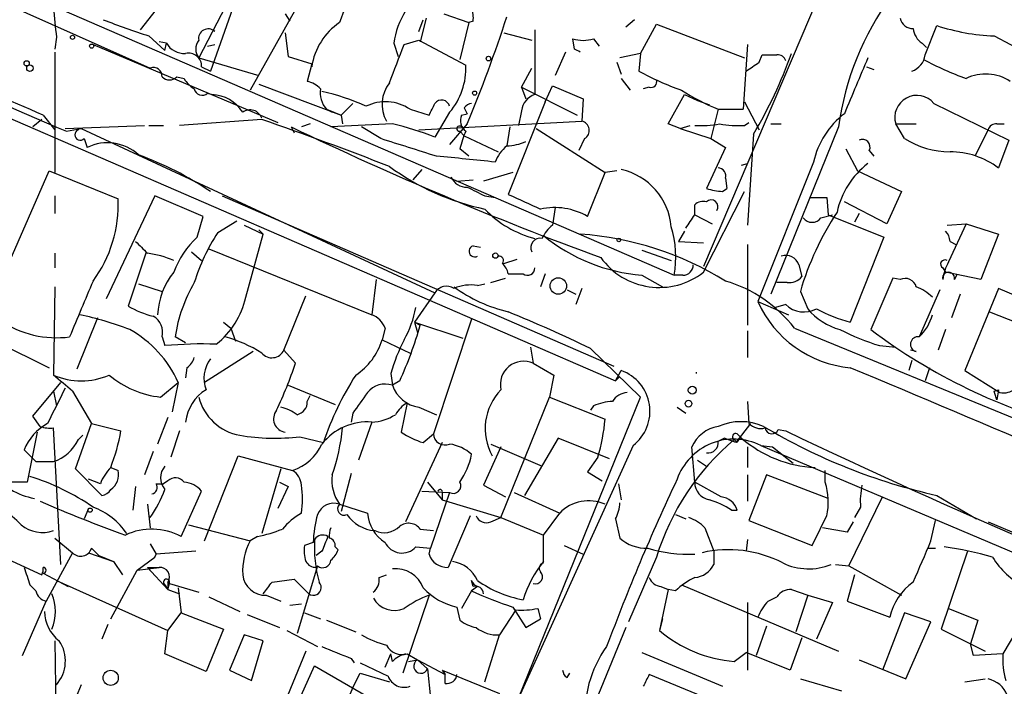
# Model space of a CAD drawing. Extents: x 2 to 73150, y -45309 to 72934.
# Drawn here: x 130 to 186, y 72691 to 72729 of the extents above; entities that cross this region are included whole.
import ezdxf

# ---------------------------------------------------------------- set-up
doc = ezdxf.new("R2010")
doc.units = 0
doc.header["$MEASUREMENT"] = 0
doc.layers.add('MAIN', color=5, linetype='CONTINUOUS')

msp = doc.modelspace()

# ---------------------------------------------------------------- linework, layer by layer
at = {"layer": 'MAIN'}
for p, q in [((181.5253, 72744.1061), (168.9947, 72714.7268)), ((120.65, 72734.4541), (167.3013, 72714.2188)), ((143.51, 72734.3694), (140.5467, 72725.9874)), ((143.0867, 72732.9301), (139.8693, 72726.7494)), ((145.9653, 72730.4748), (142.8327, 72724.8868)), ((128.524, 72729.9668), (137.0753, 72726.1568)), ((137.414, 72729.5434), (136.4827, 72728.3581)), ((144.8647, 72729.2894), (145.1187, 72728.8661)), ((154.0087, 72729.2894), (155.448, 72728.7814)), ((152.5693, 72728.2734), (152.8233, 72728.9508)), ((152.9927, 72729.0354), (152.654, 72727.6808)), ((155.448, 72728.7814), (154.94, 72726.6648)), ((155.702, 72728.8661), (155.448, 72728.7814)), ((165.0153, 72728.9508), (164.5073, 72728.5274)), ((165.354, 72727.0034), (166.2853, 72728.6968)), ((166.2853, 72728.6968), (171.3653, 72726.7494)), ((144.8647, 72728.1888), (145.034, 72726.8341)), ((157.48, 72728.1888), (159.0887, 72727.7654)), ((159.258, 72728.3581), (159.258, 72724.6328)), ((181.7793, 72726.9188), (182.4567, 72728.6121)), ((118.1947, 72727.9348), (163.9147, 72708.1228)), ((131.6567, 72727.9348), (131.572, 72727.2574)), ((136.9907, 72728.0194), (137.922, 72727.1728)), ((138.0067, 72727.5961), (137.5833, 72727.6808)), ((137.922, 72727.1728), (138.0067, 72727.5961)), ((151.13, 72727.5961), (151.384, 72726.8341)), ((151.7227, 72727.5114), (152.5693, 72727.7654)), ((152.5693, 72727.7654), (155.2787, 72726.3261)), ((161.544, 72727.2574), (161.4593, 72727.8501)), ((162.6447, 72727.8501), (162.9833, 72727.4268)), ((181.61, 72727.5961), (181.864, 72727.3421)), ((185.7587, 72728.0194), (190.6693, 72725.3948)), ((131.572, 72727.0881), (131.572, 72720.1454)), ((133.7733, 72727.5114), (144.4413, 72723.0241)), ((140.3773, 72727.4268), (140.8007, 72727.5114)), ((161.036, 72727.0881), (160.4433, 72725.7334)), ((165.354, 72727.0034), (164.1687, 72726.7494)), ((165.354, 72727.0034), (165.2693, 72725.9874)), ((171.5347, 72727.5114), (171.2807, 72723.7861)), ((139.8693, 72726.7494), (143.3407, 72725.7334)), ((145.034, 72726.8341), (146.3887, 72726.4108)), ((163.9993, 72726.4954), (164.2533, 72725.8181)), ((172.212, 72726.4954), (172.3813, 72726.9188)), ((140.0387, 72726.2414), (140.5467, 72725.9874)), ((146.3887, 72726.4108), (146.1347, 72725.3948)), ((158.496, 72725.0561), (159.0887, 72726.1568)), ((178.3927, 72726.2414), (178.816, 72726.0721)), ((138.5993, 72725.6488), (139.0227, 72725.5641)), ((164.2533, 72725.5641), (164.7613, 72724.8868)), ((140.3773, 72724.7174), (140.6313, 72724.6328)), ((143.3407, 72725.2254), (148.082, 72723.4474)), ((158.496, 72725.0561), (158.75, 72724.3788)), ((158.496, 72725.0561), (161.7133, 72723.4474)), ((159.8507, 72724.2094), (160.274, 72725.1408)), ((160.274, 72725.1408), (162.052, 72724.3788)), ((165.862, 72725.0561), (165.5233, 72724.9714)), ((159.8507, 72724.2094), (157.734, 72718.8754)), ((162.052, 72724.3788), (161.9673, 72723.1088)), ((166.9627, 72722.9394), (167.894, 72724.6328)), ((167.894, 72724.6328), (168.656, 72724.2941)), ((168.656, 72724.2941), (169.3333, 72724.0401)), ((171.3653, 72724.2094), (172.212, 72722.6008)), ((147.2353, 72723.7861), (147.574, 72723.6168)), ((147.2353, 72723.7861), (148.082, 72723.4474)), ((148.7593, 72724.1248), (148.082, 72723.4474)), ((152.0613, 72723.7861), (153.162, 72723.4474)), ((154.3473, 72723.6168), (153.5007, 72722.1774)), ((155.194, 72723.8708), (155.3633, 72723.5321)), ((158.496, 72723.7014), (158.3267, 72722.8548)), ((169.8413, 72723.7861), (169.418, 72722.0928)), ((169.8413, 72723.7861), (171.2807, 72723.7861)), ((182.2873, 72724.1248), (186.6053, 72722.0081)), ((130.81, 72723.1934), (130.302, 72722.7701)), ((130.8947, 72723.4474), (131.572, 72722.6008)), ((143.51, 72723.1934), (138.7687, 72722.8548)), ((148.082, 72723.4474), (148.1667, 72722.9394)), ((152.5693, 72722.6008), (161.9673, 72723.1088)), ((155.0247, 72723.4474), (155.3633, 72723.5321)), ((171.3653, 72722.8548), (171.6193, 72723.0241)), ((132.1647, 72722.6854), (136.7367, 72722.8548)), ((132.2493, 72722.5161), (133.096, 72722.6854)), ((133.096, 72722.6854), (153.5007, 72713.2028)), ((136.9907, 72722.8548), (137.8373, 72722.8548)), ((145.2033, 72722.7701), (145.3727, 72722.4314)), ((146.304, 72722.9394), (145.796, 72722.7701)), ((151.0453, 72722.9394), (147.4893, 72722.7701)), ((150.368, 72722.0928), (149.2673, 72722.7701)), ((155.3633, 72722.9394), (154.3473, 72721.7541)), ((154.94, 72722.5161), (155.194, 72722.2621)), ((157.8187, 72722.7701), (157.6493, 72721.6694)), ((159.3427, 72722.6854), (163.322, 72720.1454)), ((167.64, 72722.6854), (166.9627, 72722.9394)), ((167.64, 72722.6854), (168.2327, 72722.8548)), ((167.64, 72722.6854), (169.418, 72722.0928)), ((172.8893, 72722.9394), (173.482, 72722.9394)), ((176.784, 72722.7701), (172.8893, 72713.1181)), ((180.086, 72722.9394), (181.2713, 72722.9394)), ((180.594, 72722.0928), (180.086, 72722.9394)), ((185.42, 72722.6008), (184.658, 72721.0768)), ((185.928, 72722.9394), (186.3513, 72722.9394)), ((133.2653, 72722.0928), (133.4347, 72721.5848)), ((155.194, 72722.2621), (157.1413, 72721.3308)), ((162.1367, 72722.0928), (161.798, 72721.4154)), ((169.418, 72722.0928), (170.2647, 72721.5848)), ((171.8733, 72722.3468), (171.5347, 72717.0974)), ((186.6053, 72722.0081), (186.0127, 72720.3994)), ((155.448, 72721.0768), (154.94, 72721.5001)), ((170.2647, 72721.5848), (169.164, 72719.2141)), ((177.2073, 72721.5001), (177.8847, 72720.2301)), ((178.562, 72721.4154), (178.816, 72721.0768)), ((175.3447, 72720.7381), (172.1273, 72712.6948)), ((127.6773, 72712.1021), (131.2333, 72720.2301)), ((131.2333, 72720.2301), (135.2127, 72718.6214)), ((152.7387, 72720.3148), (152.2307, 72719.7221)), ((163.9993, 72720.2301), (163.322, 72720.1454)), ((171.196, 72720.5688), (171.5347, 72720.6534)), ((177.8847, 72720.2301), (180.4247, 72719.0448)), ((154.7707, 72719.6374), (155.702, 72719.7221)), ((157.988, 72720.1454), (156.2947, 72719.6374)), ((162.306, 72717.6054), (163.322, 72720.1454)), ((170.2647, 72719.8068), (170.3493, 72719.2141)), ((168.9947, 72714.3881), (171.3653, 72719.0448)), ((170.0953, 72719.0448), (170.3493, 72719.2141)), ((180.4247, 72719.0448), (179.578, 72717.1821)), ((131.572, 72718.7908), (131.572, 72717.7748)), ((137.3293, 72718.7908), (134.5353, 72712.8641)), ((140.1233, 72717.6054), (137.3293, 72718.7908)), ((141.224, 72718.7908), (163.83, 72708.9694)), ((156.3793, 72718.7908), (156.972, 72718.7061)), ((175.1753, 72718.7061), (176.1067, 72718.7061)), ((176.1067, 72718.7061), (176.1913, 72717.6901)), ((160.4433, 72718.1134), (160.274, 72717.0974)), ((168.4867, 72717.6901), (168.4867, 72718.2828)), ((179.578, 72717.1821), (177.1227, 72718.4521)), ((139.7847, 72716.4201), (140.1233, 72717.6054)), ((140.97, 72716.6741), (142.0707, 72717.3514)), ((168.4867, 72717.6901), (169.5027, 72717.1821)), ((175.768, 72717.5208), (176.4453, 72717.6901)), ((176.1913, 72717.6901), (179.4087, 72716.4201)), ((177.9693, 72717.7748), (177.7153, 72717.2668)), ((142.494, 72717.0974), (143.5947, 72716.5894)), ((143.3407, 72716.8434), (143.5947, 72716.5894)), ((183.0493, 72717.0974), (184.15, 72717.1821)), ((184.15, 72717.1821), (183.134, 72714.9808)), ((184.15, 72717.1821), (186.0127, 72716.5894)), ((142.5787, 72712.9488), (143.5947, 72716.5894)), ((167.894, 72716.7588), (167.5553, 72716.1661)), ((179.4087, 72716.4201), (177.4613, 72711.5094)), ((186.0127, 72716.5894), (184.9967, 72713.9648)), ((140.462, 72715.7428), (149.86, 72711.9328)), ((155.702, 72715.9121), (156.1253, 72715.8274)), ((165.4387, 72715.6581), (167.132, 72715.0654)), ((167.5553, 72716.1661), (168.9947, 72716.0814)), ((171.5347, 72715.9968), (171.5347, 72711.3401)), ((183.2187, 72716.1661), (183.5573, 72715.9968)), ((131.572, 72715.4888), (131.572, 72714.6421)), ((136.8213, 72715.4888), (135.8053, 72712.4408)), ((139.446, 72715.5734), (140.0387, 72715.0654)), ((157.48, 72714.8961), (158.242, 72715.1501)), ((174.498, 72714.8114), (174.6673, 72714.1341)), ((182.7953, 72714.6421), (182.9647, 72714.3881)), ((150.114, 72713.9648), (149.86, 72711.9328)), ((156.718, 72713.7954), (157.5647, 72714.0494)), ((159.8507, 72714.3034), (159.5967, 72713.5414)), ((165.4387, 72714.2188), (166.624, 72713.5414)), ((167.8093, 72714.2188), (167.3013, 72714.2188)), ((179.9167, 72714.0494), (178.6467, 72711.0861)), ((180.34, 72713.9648), (179.9167, 72714.0494)), ((184.9967, 72713.9648), (182.9647, 72714.3881)), ((183.4727, 72713.9648), (183.642, 72714.3034)), ((131.572, 72713.5414), (131.4873, 72708.4614)), ((136.398, 72713.7108), (137.7527, 72713.2874)), ((155.956, 72713.6261), (156.3793, 72713.7108)), ((161.1207, 72713.3721), (161.6287, 72713.1181)), ((161.9673, 72713.4568), (161.6287, 72712.5254)), ((173.8207, 72713.7954), (173.228, 72713.7954)), ((182.626, 72713.3721), (181.4407, 72710.6628)), ((186.0127, 72713.4568), (184.0653, 72708.7154)), ((188.976, 72712.1868), (186.0127, 72713.4568)), ((144.78, 72709.9008), (146.05, 72713.0334)), ((153.5007, 72713.2028), (152.3153, 72711.5094)), ((174.5827, 72713.2874), (175.006, 72712.2714)), ((183.8113, 72713.1181), (183.3033, 72711.7634)), ((172.1273, 72712.6948), (173.9053, 72711.9328)), ((173.736, 72712.5254), (173.1433, 72712.3561)), ((134.0273, 72711.7634), (132.842, 72708.8001)), ((155.6173, 72711.6788), (153.416, 72705.0748)), ((185.5047, 72712.1021), (188.2987, 72711.0014)), ((126.746, 72711.0861), (131.2333, 72708.8848)), ((141.3087, 72711.5094), (141.732, 72711.1708)), ((141.732, 72711.1708), (141.986, 72710.4088)), ((150.622, 72711.1708), (150.4527, 72710.4934)), ((152.3153, 72711.5094), (152.4847, 72710.9168)), ((152.3153, 72711.5094), (152.654, 72711.3401)), ((152.3153, 72711.5094), (155.1093, 72710.5781)), ((174.244, 72711.1708), (206.756, 72697.7934)), ((182.9647, 72711.0861), (182.5413, 72709.9008)), ((137.7527, 72710.6628), (137.922, 72710.1548)), ((139.1073, 72710.3241), (138.5147, 72710.6628)), ((171.5347, 72711.0014), (171.5347, 72709.4774)), ((150.4527, 72710.4934), (152.0613, 72709.7314)), ((159.004, 72710.0701), (159.1733, 72709.1388)), ((162.4753, 72709.9854), (165.354, 72707.1914)), ((179.1547, 72710.1548), (180.086, 72710.0701)), ((143.002, 72709.8161), (140.208, 72708.0381)), ((144.78, 72709.9008), (145.4573, 72709.1388)), ((181.2713, 72709.8161), (180.9327, 72709.9008)), ((139.192, 72708.8848), (139.1073, 72708.2921)), ((159.1733, 72709.1388), (160.3587, 72708.4614)), ((181.0173, 72709.3081), (180.848, 72708.7154)), ((182.0333, 72708.8848), (181.7793, 72708.1228)), ((150.9607, 72708.5461), (151.0453, 72707.8688)), ((160.3587, 72708.4614), (160.1047, 72707.1914)), ((163.9147, 72708.1228), (164.2533, 72708.7154)), ((163.9147, 72708.1228), (164.1687, 72708.3768)), ((184.0653, 72708.7154), (186.0973, 72707.4454)), ((130.302, 72706.0908), (131.9107, 72708.0381)), ((137.668, 72707.1914), (138.684, 72708.0381)), ((138.684, 72708.0381), (138.3453, 72706.3448)), ((145.034, 72707.8688), (147.7433, 72706.7681)), ((151.4687, 72708.1228), (151.0453, 72707.8688)), ((131.4873, 72707.5301), (131.6567, 72706.6834)), ((132.588, 72707.5301), (133.6887, 72705.6674)), ((146.1347, 72706.9374), (146.304, 72707.2761)), ((157.3107, 72700.2488), (160.1047, 72707.1914)), ((158.3267, 72689.8348), (165.354, 72707.1914)), ((160.1047, 72707.1914), (163.322, 72705.9214)), ((185.7587, 72707.5301), (186.0127, 72707.6148)), ((186.0127, 72707.6148), (185.928, 72707.0221)), ((151.892, 72706.8528), (151.5533, 72705.1594)), ((152.5693, 72706.5988), (153.5853, 72706.1754)), ((162.6447, 72706.6834), (162.4753, 72706.4294)), ((167.4707, 72706.5988), (167.9787, 72706.2601)), ((171.5347, 72706.9374), (171.6193, 72705.6674)), ((130.7253, 72705.4981), (130.302, 72706.0908)), ((138.0913, 72706.0061), (137.4987, 72704.4821)), ((148.7593, 72706.2601), (148.6747, 72705.7521)), ((131.9107, 72697.5394), (131.4873, 72705.4134)), ((132.7573, 72703.0428), (133.6887, 72705.6674)), ((133.6887, 72705.6674), (135.382, 72705.2441)), ((149.86, 72705.7521), (149.098, 72703.5508)), ((171.704, 72705.6674), (170.8573, 72704.5668)), ((130.556, 72705.1594), (129.9633, 72702.2808)), ((132.9267, 72704.7361), (133.1807, 72704.9901)), ((138.7687, 72705.2441), (138.2607, 72703.7201)), ((145.7113, 72704.9054), (147.066, 72704.5668)), ((152.8233, 72704.5668), (153.416, 72705.0748)), ((170.942, 72705.0748), (171.196, 72704.8208)), ((173.3127, 72705.3288), (173.736, 72705.2441)), ((153.924, 72704.5668), (151.8073, 72699.9948)), ((157.3107, 72704.3128), (156.2947, 72702.1114)), ((156.718, 72704.4821), (159.6813, 72703.2121)), ((164.9307, 72704.3974), (158.3267, 72689.8348)), ((160.6127, 72704.8208), (158.6653, 72701.5188)), ((163.576, 72703.6354), (160.6127, 72704.8208)), ((168.4867, 72702.2808), (168.3173, 72704.3128)), ((169.8413, 72704.6514), (170.18, 72704.8208)), ((170.8573, 72704.5668), (170.18, 72704.8208)), ((170.942, 72704.5668), (170.7727, 72704.7361)), ((171.5347, 72704.3128), (171.5347, 72703.1274)), ((172.2967, 72704.3974), (172.974, 72704.3128)), ((172.2967, 72704.3974), (216.2387, 72685.7708)), ((172.974, 72704.3128), (174.1593, 72703.3814)), ((129.794, 72704.1434), (130.4713, 72703.4661)), ((137.2447, 72704.0588), (136.7367, 72702.7041)), ((140.208, 72698.8941), (142.1553, 72703.8048)), ((142.1553, 72703.8048), (145.288, 72702.9581)), ((162.8987, 72703.7201), (162.306, 72702.8734)), ((130.4713, 72703.4661), (131.4873, 72703.4661)), ((134.7893, 72703.1274), (135.2127, 72702.9581)), ((168.656, 72703.5508), (169.164, 72703.2121)), ((168.656, 72703.5508), (169.164, 72703.2121)), ((134.2813, 72701.5188), (132.7573, 72703.0428)), ((144.6107, 72703.0428), (143.51, 72699.3174)), ((148.6747, 72702.7888), (148.082, 72700.5874)), ((162.306, 72702.8734), (163.1527, 72702.3654)), ((171.5347, 72702.7041), (171.5347, 72701.1801)), ((172.6353, 72702.7041), (171.6193, 72700.0794)), ((176.1913, 72701.3494), (172.6353, 72702.7041)), ((176.022, 72702.2808), (176.022, 72702.9581)), ((129.9633, 72702.2808), (128.778, 72702.2808)), ((134.1967, 72702.1961), (133.5193, 72702.4501)), ((136.2287, 72702.0268), (136.0593, 72700.6721)), ((137.414, 72702.1961), (137.8373, 72702.1961)), ((138.0913, 72702.3654), (137.8373, 72702.1961)), ((145.034, 72702.0268), (144.4413, 72700.7568)), ((144.526, 72702.2808), (145.034, 72702.0268)), ((153.0773, 72702.2808), (153.924, 72701.2648)), ((156.2947, 72702.1114), (157.5647, 72701.4341)), ((164.084, 72702.1961), (164.2533, 72701.2648)), ((170.0107, 72701.4341), (168.4867, 72702.2808)), ((138.8533, 72699.1481), (140.0387, 72701.7728)), ((152.7387, 72701.7728), (154.3473, 72701.6881)), ((154.3473, 72701.6881), (153.2467, 72698.4708)), ((153.924, 72701.6881), (153.924, 72701.2648)), ((158.0727, 72701.6881), (160.6973, 72700.5028)), ((177.3767, 72697.4548), (179.324, 72701.4341)), ((182.4567, 72701.5188), (184.7427, 72700.1641)), ((136.906, 72701.0108), (137.0753, 72699.6561)), ((147.9973, 72701.0108), (149.606, 72700.5028)), ((153.924, 72701.2648), (157.3107, 72700.2488)), ((133.5193, 72700.7568), (133.2653, 72700.1641)), ((155.5327, 72700.3334), (154.2627, 72697.3701)), ((159.766, 72699.2328), (160.6973, 72700.5028)), ((167.386, 72700.4181), (167.9787, 72700.1641)), ((170.6033, 72700.6721), (170.942, 72700.6721)), ((178.054, 72700.8414), (177.7153, 72700.2488)), ((139.2767, 72699.8254), (142.8327, 72698.8941)), ((156.718, 72699.9948), (157.3107, 72700.2488)), ((157.3107, 72700.2488), (159.766, 72699.2328)), ((163.9147, 72700.1641), (164.1687, 72699.0634)), ((171.6193, 72700.0794), (175.26, 72698.6401)), ((177.6307, 72699.9948), (177.292, 72699.4021)), ((182.118, 72698.8941), (182.372, 72700.0794)), ((185.42, 72699.9948), (211.4127, 72689.0728)), ((152.654, 72699.5714), (153.416, 72699.4868)), ((159.766, 72697.7088), (159.766, 72699.2328)), ((169.0793, 72699.6561), (169.5873, 72698.3014)), ((177.292, 72699.4021), (175.8527, 72699.6561)), ((131.572, 72699.0634), (132.588, 72698.2168)), ((137.0753, 72698.7248), (137.414, 72698.1321)), ((143.256, 72699.1481), (142.8327, 72698.8941)), ((146.4733, 72698.8094), (145.9653, 72698.6401)), ((160.9513, 72698.6401), (162.052, 72698.1321)), ((171.5347, 72698.9788), (171.45, 72698.3014)), ((132.588, 72698.2168), (131.064, 72695.4228)), ((133.5193, 72698.2168), (134.9587, 72697.7088)), ((133.6887, 72698.4708), (134.112, 72698.0474)), ((134.112, 72698.0474), (134.9587, 72697.7088)), ((137.3293, 72697.9628), (137.414, 72698.1321)), ((139.7, 72698.3014), (137.414, 72698.1321)), ((146.9813, 72698.3014), (146.6427, 72698.0474)), ((147.7433, 72698.5554), (147.9127, 72698.3861)), ((152.4, 72698.5554), (153.2467, 72698.4708)), ((153.162, 72698.1321), (153.2467, 72698.4708)), ((169.5873, 72698.3014), (169.5873, 72697.5394)), ((181.9487, 72698.4708), (182.372, 72698.4708)), ((184.2347, 72698.3014), (182.7107, 72693.8141)), ((128.6087, 72697.9628), (130.81, 72696.9468)), ((134.9587, 72697.7088), (135.4667, 72696.9468)), ((136.3133, 72697.2008), (137.3293, 72697.9628)), ((146.7273, 72697.4548), (145.542, 72693.5601)), ((166.2853, 72697.9628), (164.6767, 72694.2374)), ((176.6147, 72697.5394), (177.3767, 72697.4548)), ((177.3767, 72697.4548), (180.4247, 72695.7614)), ((130.8947, 72697.0314), (132.334, 72696.2694)), ((134.7893, 72694.4068), (136.3133, 72697.2008)), ((136.3133, 72697.2008), (137.5833, 72697.3701)), ((136.906, 72697.3701), (137.5833, 72697.3701)), ((136.906, 72697.3701), (138.0913, 72696.1001)), ((150.2833, 72696.7774), (150.7067, 72696.9468)), ((177.7153, 72696.9468), (177.292, 72695.4228)), ((130.1327, 72696.3541), (130.4713, 72696.0154)), ((131.6567, 72696.6081), (138.0913, 72693.7294)), ((137.922, 72696.3541), (138.0913, 72696.1001)), ((138.0913, 72696.5234), (138.0913, 72696.1001)), ((138.0913, 72696.1001), (138.176, 72696.4388)), ((138.176, 72696.4388), (139.8693, 72695.9308)), ((144.1027, 72696.5234), (145.3727, 72696.6928)), ((145.3727, 72696.6928), (146.1347, 72695.9308)), ((155.702, 72696.2694), (155.6173, 72696.6081)), ((167.7247, 72696.3541), (176.784, 72692.5441)), ((138.0913, 72696.1001), (138.7687, 72695.8461)), ((138.684, 72696.1848), (138.8533, 72694.7454)), ((143.764, 72695.7614), (144.6107, 72695.4228)), ((153.162, 72695.7614), (151.638, 72691.2741)), ((155.6173, 72696.0154), (155.0247, 72694.9994)), ((155.956, 72696.2694), (155.6173, 72696.0154)), ((166.9627, 72696.1001), (166.4547, 72693.7294)), ((166.5393, 72696.2694), (166.9627, 72696.1001)), ((167.386, 72696.0154), (166.9627, 72696.1001)), ((174.0747, 72696.1001), (175.006, 72695.7614)), ((175.006, 72695.7614), (174.3287, 72693.6448)), ((175.006, 72695.7614), (176.4453, 72695.3381)), ((129.7093, 72692.2901), (131.064, 72695.4228)), ((140.462, 72695.6768), (142.24, 72694.8301)), ((145.796, 72695.2534), (145.1187, 72695.1688)), ((171.5347, 72695.3381), (171.5347, 72691.4434)), ((172.72, 72695.4228), (173.228, 72695.6768)), ((176.4453, 72695.3381), (175.514, 72693.2214)), ((177.292, 72695.4228), (179.7473, 72694.4914)), ((187.96, 72695.2534), (186.2667, 72692.3748)), ((138.0913, 72693.7294), (138.8533, 72694.7454)), ((138.8533, 72694.7454), (141.3087, 72693.8141)), ((142.6633, 72694.6608), (144.526, 72693.8988)), ((145.9653, 72694.7454), (146.8967, 72694.4068)), ((154.7707, 72695.0841), (154.94, 72694.3221)), ((158.1573, 72694.9148), (157.226, 72693.4754)), ((157.988, 72695.0841), (158.75, 72693.8988)), ((159.4273, 72694.9994), (159.5967, 72694.4068)), ((180.594, 72694.7454), (179.324, 72691.4434)), ((182.118, 72694.2374), (180.594, 72694.7454)), ((183.134, 72694.9994), (184.8273, 72694.3221)), ((134.62, 72694.0681), (134.2813, 72693.2214)), ((147.2353, 72694.3221), (148.9287, 72693.6448)), ((158.75, 72693.8988), (159.5967, 72694.4068)), ((166.624, 72694.4068), (166.4547, 72693.7294)), ((180.6787, 72690.9354), (182.118, 72694.2374)), ((184.8273, 72694.3221), (184.404, 72692.9674)), ((137.922, 72692.3748), (138.0913, 72693.7294)), ((141.3087, 72693.8141), (140.2927, 72691.3588)), ((142.494, 72693.4754), (141.6473, 72691.4434)), ((143.5947, 72693.1368), (142.494, 72693.4754)), ((144.9493, 72693.7294), (146.7273, 72692.7981)), ((156.3793, 72690.7661), (157.226, 72693.4754)), ((164.5073, 72693.8988), (162.2213, 72688.3108)), ((172.6353, 72693.9834), (172.0427, 72692.2901)), ((182.7107, 72693.8141), (185.2507, 72692.5441)), ((131.572, 72693.1368), (131.6567, 72687.1254)), ((142.9173, 72690.8508), (143.5947, 72693.1368)), ((174.6673, 72693.3061), (173.99, 72691.4434)), ((184.5733, 72692.2901), (184.404, 72692.9674)), ((140.2927, 72691.3588), (137.922, 72692.3748)), ((146.05, 72692.5441), (144.526, 72688.8188)), ((150.622, 72691.6128), (150.9607, 72692.3748)), ((151.0453, 72691.9514), (150.9607, 72692.3748)), ((151.892, 72692.3748), (152.4847, 72692.0361)), ((165.4387, 72692.4594), (170.0953, 72690.5121)), ((170.7727, 72691.9514), (171.45, 72692.4594)), ((173.99, 72691.4434), (171.45, 72692.4594)), ((186.2667, 72692.3748), (184.5733, 72692.2901)), ((148.6747, 72692.1208), (148.844, 72691.8668)), ((149.1827, 72691.8668), (150.7913, 72691.1048)), ((151.9767, 72691.9514), (152.4847, 72692.0361)), ((152.4847, 72692.0361), (153.0773, 72691.5281)), ((152.4847, 72692.0361), (154.0933, 72691.1894)), ((177.9693, 72692.0361), (180.6787, 72690.9354)), ((141.6473, 72691.4434), (142.9173, 72690.8508)), ((144.9493, 72688.1414), (146.558, 72691.6974)), ((146.558, 72691.6974), (150.9607, 72689.1574)), ((148.844, 72690.5968), (149.1827, 72691.2741)), ((149.1827, 72691.2741), (150.876, 72690.7661)), ((153.0773, 72691.5281), (153.2467, 72689.8348)), ((153.924, 72691.4434), (154.0933, 72691.1894)), ((153.924, 72691.4434), (157.226, 72690.0888)), ((161.1207, 72691.0201), (161.29, 72691.2741)), ((154.0933, 72690.6814), (154.0933, 72691.1894)), ((169.164, 72689.8348), (165.862, 72691.1894)), ((174.5827, 72690.9354), (176.9533, 72690.2581)), ((184.0653, 72690.7661), (185.2507, 72690.9354)), ((133.096, 72690.5968), (129.8787, 72682.9768)), ((146.9813, 72686.2788), (148.844, 72690.5968))]:
    msp.add_line(p, q, dxfattribs=at)
for centre, radius in [((132.588, 72727.9348), 0.1197), ((133.6886, 72727.4268), 0.1197), ((129.9421, 72726.432), 0.1496), ((156.591, 72726.7071), 0.1338), ((130.1326, 72726.1568), 0.1893), ((155.7866, 72724.7175), 0.1197), ((164.1051, 72716.2508), 0.1058), ((156.9901, 72715.3497), 0.1541), ((160.6173, 72713.5956), 0.4751), ((168.3455, 72707.5866), 0.2275), ((168.1268, 72706.8105), 0.1951), ((133.604, 72700.6721), 0.1197), ((134.7893, 72691.0013), 0.4385)]:
    msp.add_circle(centre, radius, dxfattribs=at)
for centre, radius, start, end in [((152.1041, 72727.638), 4.263, 105.55807, 164.44193), ((193.1481, 72720.535), 16.516, 143.73145, 172.22235), ((155.0067, 72655.5383), 80.6697, 64.097929, 67.78643), ((554.8719, 72771.1289), 425.4137, 185.598335, 185.827531), ((155.6595, 72727.0036), 4.5681, 147.4886, 172.5475), ((154.1371, 72729.0779), 1.5791, 352.29219, 20.39043), ((148.245, 72763.8981), 37.6024, 248.33995, 252.58459), ((150.0793, 72725.6835), 3.7325, 123.90379, 171.40381), ((74.6233, 72756.3151), 87.3664, 337.541142, 341.863895), ((181.0668, 72729.1837), 0.7418, 191.53261, 272.72006), ((140.4196, 72727.8642), 0.5591, 47.03636, 190.17836), ((182.203, 72728.5276), 1.1043, 184.40428, 237.51886), ((186.209, 72740.0221), 12.0112, 251.796, 267.85147), ((139.0508, 72728.2167), 1.2146, 210.72672, 272.66618), ((140.5468, 72727.2574), 0.8468, 143.13687, 216.86313), ((162.052, 72729.7133), 1.9552, 252.35368, 287.64632), ((139.2835, 72726.2685), 0.7557, 357.94485, 103.48276), ((-399.0121, 72938.0805), 589.617, 338.8468518, 339.0760402), ((119.4033, 72642.5278), 94.6306, 63.327046, 63.55631), ((149.1451, 72735.9402), 26.483, 329.11698, 340.27818), ((190.6894, 72863.4732), 152.5914, 243.710375, 247.481351), ((44.8464, 72916.7183), 228.9252, 303.575462, 303.804673), ((172.8047, 72938.5685), 211.6501, 269.885381, 270.114592), ((173.2957, 72726.47), 0.4539, 14.03931, 98.5782), ((982.121, 72386.4924), 872.7073, 157.0525479, 157.2817319), ((180.6846, 72727.037), 1.1011, 287.58746, 353.83738), ((189.5252, 72740.8432), 16.197, 241.08884, 250.61809), ((42.0622, 72520.2704), 221.7478, 66.384219, 68.021653), ((137.2597, 72725.697), 0.4954, 354.41601, 111.85295), ((151.4265, 72726.1357), 3.8569, 319.22549, 2.82962), ((173.0964, 72740.1601), 16.1904, 241.08962, 250.62296), ((138.176, 72726.093), 0.6136, 226.38012, 313.61988), ((140.3352, 72726.2838), 1.4969, 208.73785, 241.2536), ((145.7295, 72723.7682), 1.6763, 45.8701, 76.01184), ((152.4211, 72724.0841), 1.9724, 141.56884, 209.63499), ((165.9608, 72725.3806), 0.3392, 253.06616, 16.93384), ((185.2701, 72723.23), 2.5889, 56.73899, 115.63566), ((140.0622, 72725.042), 0.4524, 188.97724, 314.14918), ((148.339, 72724.7424), 1.4604, 170.97822, 220.90727), ((144.7382, 72713.8397), 11.1895, 64.69338, 78.4359), ((174.5213, 72735.3709), 12.4944, 237.04559, 248.00239), ((140.5352, 72722.4008), 2.2341, 32.97731, 87.53462), ((150.6463, 72721.6951), 2.5248, 55.91341, 116.46052), ((153.8842, 72723.8412), 0.477, 13.8527, 143.51691), ((159.5911, 72723.5829), 1.1015, 107.60258, 173.82409), ((181.3066, 72723.3094), 1.2754, 39.74173, 196.86361), ((142.8279, 72723.0194), 0.7295, 20.77023, 125.01905), ((-16.0285, 72808.4661), 189.3505, 333.320344, 333.549513), ((155.66, 72723.5739), 0.5526, 94.43211, 147.49779), ((84.2934, 72550.8285), 182.2533, 68.572106, 71.039651), ((155.7722, 72723.151), 0.8041, 158.3706, 232.14251), ((161.8487, 72722.5669), 0.5547, 301.27729, 77.65492), ((180.0626, 72719.6985), 4.8311, 127.48377, 167.57333), ((133.0404, 72722.3097), 0.3125, 111.33499, 316.03738), ((232.1207, 72903.8895), 200.8952, 244.364114, 249.896014), ((147.667, 72707.7165), 15.5933, 68.03026, 77.48757), ((154.9098, 72722.6673), 0.1542, 41.81871, 281.29536), ((160.0659, 72720.3558), 5.2521, 155.71197, 167.4157), ((168.8679, 72728.6547), 5.8124, 266.23963, 280.48868), ((170.9841, 72728.6547), 5.8124, 259.51132, 273.76037), ((185.8602, 72722.4908), 0.4537, 81.40554, 165.96988), ((-102.035, 71917.2227), 843.5183, 72.3596793, 72.5888516), ((157.5008, 72724.8248), 3.1589, 272.69448, 293.29433), ((178.164, 72721.6101), 0.4431, 333.93231, 116.06769), ((183.2317, 72726.2768), 4.946, 237.77163, 269.8494), ((134.6022, 72719.1742), 2.6784, 47.8964, 115.8418), ((159.0182, 72719.9619), 2.1885, 128.71909, 159.22639), ((183.2327, 72716.7165), 4.6143, 52.95304, 90.17384), ((129.6029, 72702.7183), 19.6551, 56.1657, 69.77439), ((138.1103, 72549.2393), 172.5329, 83.723747, 84.854052), ((159.431, 72732.264), 14.5586, 234.01146, 257.90024), ((163.4254, 72716.6872), 3.7209, 5.02016, 77.144), ((169.8225, 72719.9384), 0.4614, 343.42684, 87.66472), ((181.4165, 72716.8203), 4.8303, 127.48079, 167.57734), ((155.3146, 72720.2504), 0.9528, 202.13417, 272.92967), ((282.8712, 72973.0445), 283.9809, 243.320348, 243.549531), ((170.4471, 72723.6261), 4.5948, 253.78449, 265.60885), ((127.8547, 72718.2661), 7.3666, 323.45957, 2.76453), ((370.3058, 73184.1059), 511.4941, 245.443526, 245.672719), ((168.9946, 72717.6903), 0.7804, 77.46323, 130.60368), ((169.4398, 72718.1741), 0.3916, 324.02857, 134.77239), ((160.8054, 72722.2595), 6.1229, 223.70695, 255.36117), ((160.4039, 72714.3139), 3.8016, 59.97714, 102.25907), ((-22.2903, 72844.3245), 228.9806, 326.195341, 326.424496), ((191.128, 72708.4037), 17.251, 146.76158, 163.5549), ((175.26, 72717.9018), 0.635, 216.8699, 323.1301), ((161.5025, 72715.5304), 1.9912, 128.09581, 156.15379), ((161.6076, 72715.2759), 5.791, 349.48215, 17.45342), ((143.4248, 72712.5257), 5.3307, 133.06692, 159.55114), ((150.3994, 72710.4786), 11.2826, 146.69346, 162.90399), ((159.5654, 72715.8141), 0.534, 77.46537, 206.79057), ((166.2737, 72724.4721), 10.2873, 230.75801, 265.34427), ((160.5905, 72698.2708), 18.3641, 58.21054, 85.96502), ((182.2612, 72716.1065), 0.9594, 3.56181, 42.83733), ((305.8922, 72885.1523), 239.462, 224.885409, 225.114592), ((155.792, 72715.5999), 0.3249, 106.08104, 300.31356), ((136.0357, 72709.4018), 6.1489, 67.08368, 81.86318), ((157.1978, 72715.0655), 0.2601, 319.3796, 102.54553), ((166.4403, 72717.6742), 4.1621, 215.88062, 307.85917), ((173.729, 72714.5434), 0.8144, 19.21368, 107.65622), ((182.9223, 72714.8537), 0.2469, 59.04022, 239.02828), ((156.479, 72713.9794), 1.2961, 14.47582, 45.0125), ((158.8418, 72714.6279), 0.4165, 231.17906, 1.95407), ((167.8236, 72714.7972), 0.5786, 268.58374, 1.40636), ((185.38, 72713.6676), 2.6017, 149.68586, 173.44069), ((141.6469, 72711.7637), 4.1516, 140.79187, 177.66565), ((158.1574, 72926.0032), 211.7002, 269.885409, 270.114564), ((173.9175, 72714.7809), 0.9902, 264.39016, 319.21796), ((180.6363, 72713.3806), 0.655, 14.2102, 116.89364), ((183.134, 72714.0494), 0.3491, 345.9757, 194.0243), ((937.417, 72373.6231), 872.7073, 157.0525479, 157.2817319), ((147.0004, 72709.4411), 8.5732, 149.47614, 171.80733), ((154.1746, 72712.7944), 0.788, 57.21147, 148.7831), ((155.575, 72711.1703), 2.4852, 81.18127, 113.0666), ((159.8107, 72720.7511), 8.8948, 234.14984, 256.49838), ((168.0419, 72706.3383), 7.8625, 37.92471, 73.57814), ((180.3537, 72711.0709), 2.6354, 45.44429, 69.62386), ((137.9837, 72713.9368), 4.7, 308.12368, 347.86523), ((138.5988, 72717.1808), 5.5019, 239.4872, 255.75235), ((146.3028, 72713.5186), 6.207, 330.83126, 349.20547), ((178.043, 72715.338), 6.4794, 204.07562, 264.8492), ((174.8014, 72713.6333), 1.5371, 226.12031, 297.62035), ((177.8936, 72714.753), 3.8074, 220.67572, 254.3843), ((180.1085, 72721.1436), 9.9913, 242.62246, 254.63594), ((128.9443, 72692.7884), 19.5716, 69.21353, 78.00649), ((136.7578, 72710.9379), 1.0322, 344.54334, 61.85601), ((149.4364, 72710.7472), 1.259, 19.66117, 70.33883), ((127.236, 72637.4196), 80.6697, 64.097929, 67.78643), ((179.5828, 72712.6411), 2.714, 313.20235, 344.87153), ((131.6535, 72716.3605), 5.7489, 236.00642, 277.64904), ((132.6541, 72705.3153), 6.6161, 24.30155, 60.71905), ((130.397, 72717.7129), 23.1514, 335.52889, 344.02211), ((183.2018, 72723.3602), 13.8117, 242.7075, 252.96111), ((198.7405, 72737.7289), 33.3706, 232.97668, 255.55345), ((139.1921, 72702.7894), 8.1753, 58.11853, 74.38038), ((181.3685, 72710.237), 0.4319, 80.37628, 256.99644), ((140.0798, 72686.5135), 23.7396, 88.05554, 95.21508), ((146.8897, 72711.5781), 3.7245, 303.19342, 343.06794), ((160.5887, 72705.9013), 9.9847, 152.61833, 164.63979), ((138.5152, 72709.8157), 1.1509, 306.01859, 342.90642), ((142.0413, 72708.2721), 1.8681, 143.13624, 200.60128), ((144.0926, 72710.2093), 0.7535, 219.36163, 335.82981), ((120.7704, 72717.5887), 26.093, 334.67994, 341.10481), ((158.6169, 72707.9186), 1.3411, 65.48745, 193.09325), ((-1103.2982, 69654.1517), 3312.3616, 66.3496897, 67.2531329), ((133.096, 72712.103), 3.9811, 246.16625, 293.83375), ((98.7255, 72668.6242), 51.5785, 48.96469, 50.56639), ((138.2296, 72712.594), 5.4317, 229.53749, 264.06542), ((163.4592, 72699.1191), 17.2747, 147.26125, 161.6176), ((163.4206, 72706.3726), 2.4864, 307.399, 70.43329), ((168.8334, 72708.5884), 0.2655, 170.81085, 189.16785), ((186.2787, 72708.6147), 1.1833, 261.18168, 352.55607), ((639.6563, 72452.6836), 567.962, 153.320357, 153.54954), ((150.6221, 72706.6495), 1.2907, 70.85891, 141.92879), ((152.8848, 72708.5268), 1.9536, 199.68243, 260.70643), ((141.6297, 72705.4554), 2.5398, 121.76386, 173.29135), ((142.7517, 72707.9184), 2.9727, 194.15592, 260.08804), ((445.5358, 72495.1577), 364.1985, 144.34592, 144.575081), ((159.6148, 72705.3687), 3.2177, 135.73029, 209.07985), ((164.6764, 72706.3451), 1.1035, 94.38636, 147.53836), ((58.8509, 72664.9536), 133.8594, 18.316973, 18.54617), ((144.1235, 72704.2913), 2.3584, 53.02466, 78.07781), ((145.3938, 72706.9022), 0.7418, 281.52504, 2.72006), ((152.8649, 72705.2028), 1.9155, 120.52515, 149.48562), ((163.8923, 72703.7891), 3.1517, 92.67331, 113.31866), ((144.9748, 72705.94), 0.7884, 141.62848, 261.97166), ((149.7608, 72708.4489), 2.6986, 272.10664, 302.59886), ((132.6037, 72703.0099), 3.0297, 118.70102, 158.02968), ((131.2759, 72706.9816), 1.5824, 249.63763, 277.67743), ((149.6174, 72702.4044), 3.3565, 85.85515, 141.75581), ((136.6865, 72706.5054), 11.532, 340.75368, 354.56636), ((151.4751, 72707.0582), 11.9013, 343.71106, 354.51882), ((170.209, 72703.4529), 2.078, 100.19214, 155.55513), ((171.1536, 72702.4863), 3.2853, 66.45471, 113.5437), ((172.2968, 72706.3171), 0.9387, 223.80004, 285.69303), ((189.8824, 72734.6937), 33.9958, 239.18215, 257.38317), ((172.9423, 72705.4663), 0.3952, 187.69333, 339.63405), ((123.9643, 72707.2999), 11.6013, 338.92083, 349.79304), ((144.2659, 72716.8439), 12.0257, 260.30144, 276.90323), ((154.0254, 72708.8001), 4.4007, 235.8228, 254.14742), ((154.0792, 72705.0889), 0.6633, 181.21796, 293.83709), ((170.8574, 72704.9054), 0.1893, 63.46201, 243.42141), ((331.5773, 73034.9009), 365.4962, 244.414671, 249.465097), ((130.628, 72705.8907), 2.5724, 289.51478, 333.33036), ((144.4006, 72705.6468), 2.8314, 288.26537, 335.70979), ((153.9525, 72701.9792), 2.5338, 48.92681, 81.03619), ((179.9782, 72693.7642), 14.3221, 129.99688, 162.9531), ((170.7428, 72701.2948), 3.4701, 63.39655, 160.5531), ((169.2487, 72704.5667), 0.5986, 261.86584, 8.13416), ((171.2385, 72704.5243), 0.2995, 98.15715, 171.84285), ((175.777, 72710.1346), 7.0158, 229.23554, 267.15929), ((150.9895, 72704.891), 4.7349, 326.5462, 347.78777), ((136.6658, 72701.2792), 2.6338, 135.43532, 159.62753), ((138.6982, 72702.5347), 1.0302, 138.88837, 221.10744), ((126.0062, 72689.5539), 13.7017, 55.46755, 72.47223), ((134.2307, 72702.7041), 1.0143, 303.41435, 14.50205), ((144.695, 72702.0266), 1.1042, 4.40428, 57.51886), ((149.9023, 72702.3866), 2.3498, 172.23472, 215.83699), ((137.0894, 72701.9844), 0.3875, 280.49794, 33.11188), ((138.5194, 72701.9091), 0.6257, 36.44682, 133.17368), ((138.9237, 72700.8128), 1.4713, 40.72801, 86.14189), ((140.1399, 72701.3071), 5.713, 351.90677, 8.09323), ((154.559, 72702.0691), 0.4359, 240.94157, 29.05843), ((279.3448, 72649.6636), 123.7022, 154.740261, 159.5924), ((169.5217, 72702.2825), 1.035, 180.09411, 259.51195), ((172.4468, 72701.1498), 3.7499, 347.42512, 17.55456), ((182.5392, 72701.1801), 4.498, 168.05053, 184.3185), ((131.0919, 72705.2903), 4.0035, 239.03428, 259.85465), ((134.197, 72702.1957), 0.6821, 277.09897, 330.26658), ((131.1349, 72704.4027), 7.2487, 325.03634, 339.44294), ((153.797, 72701.7304), 0.1339, 341.57859, 161.53799), ((169.8921, 72700.339), 1.1015, 17.60258, 83.81892), ((125.1294, 72695.4385), 6.2811, 44.30079, 70.22965), ((164.1903, 72778.4065), 84.1655, 246.571166, 250.167966), ((147.6641, 72700.0678), 1.0001, 70.53963, 159.49759), ((148.2461, 72700.7409), 0.367, 132.67057, 298.40861), ((162.3825, 72698.8301), 2.3744, 66.69242, 135.21329), ((161.9118, 72701.2106), 2.2598, 332.41328, 357.07796), ((168.1368, 72697.0439), 4.3872, 55.7916, 74.17354), ((132.4389, 72697.1301), 3.9439, 33.68322, 70.22392), ((148.0414, 72696.7332), 4.3877, 120.78057, 139.69501), ((153.3301, 72698.5512), 6.8617, 164.21208, 177.84349), ((150.2123, 72701.6578), 2.1787, 214.68135, 265.18176), ((151.8073, 72700.6721), 2.2078, 184.39791, 237.53), ((156.4639, 72700.5873), 0.6447, 203.19276, 293.21259), ((-247.6315, 72911.1567), 473.2869, 333.318999, 333.548187), ((130.8535, 72701.2929), 1.914, 230.05913, 289.33709), ((150.5707, 72700.6243), 1.2598, 244.54761, 315.46633), ((151.9787, 72699.0776), 0.8366, 36.17541, 127.56024), ((167.2318, 72697.7811), 2.6323, 45.42327, 69.6312), ((137.1602, 72695.9826), 3.5898, 61.85945, 115.1245), ((141.2259, 72708.7095), 9.7745, 281.98717, 290.78993), ((147.0237, 72698.6823), 0.5521, 57.53916, 147.51607), ((148.6316, 72699.1907), 1.2335, 157.83286, 185.92367), ((146.1995, 72697.1424), 3.7952, 152.51266, 182.95423), ((148.3386, 72698.3864), 2.3868, 173.89839, 196.49277), ((153.8377, 72698.491), 7.296, 176.16644, 195.6453), ((358.8556, 72614.0378), 228.0155, 158.082856, 158.312006), ((147.2947, 72698.6232), 0.4537, 351.40554, 75.96988), ((151.5957, 72699.2752), 1.0794, 205.56559, 318.17338), ((165.7174, 72700.7876), 2.3176, 228.06938, 271.48103), ((-411.0619, 72951.7074), 644.8077, 336.687111, 336.916295), ((133.0621, 72698.674), 0.6586, 223.96039, 342.03265), ((146.812, 72698.7248), 1.1516, 306.02408, 342.89617), ((154.2022, 72698.4587), 1.0903, 197.43115, 273.181), ((168.136, 72706.3328), 8.2082, 253.30009, 272.44874), ((170.4298, 72691.5677), 6.8206, 62.61819, 102.87505), ((180.0668, 72678.4087), 20.3422, 73.99959, 82.05086), ((146.6286, 72698.0334), 0.6634, 209.29283, 271.21777), ((147.0237, 72697.8145), 0.4661, 230.51079, 357.40525), ((154.2308, 72695.8435), 1.8871, 23.90268, 81.28592), ((165.2823, 72693.3189), 7.0499, 141.48704, 161.91484), ((159.8084, 72697.3278), 0.2993, 98.14364, 225), ((168.3674, 72698.1256), 1.3534, 275.05684, 334.33426), ((175.0596, 72700.7438), 3.4585, 244.42704, 292.0989), ((189.4621, 72700.2585), 4.4294, 211.2171, 244.23501), ((383.9556, 72781.5345), 267.7345, 198.322042, 198.551232), ((130.2174, 72697.2855), 0.6826, 330.24991, 7.11981), ((130.8946, 72697.2007), 0.1694, 270.03384, 89.96618), ((137.6257, 72696.8198), 0.5519, 327.51925, 94.40587), ((143.7123, 72697.0691), 1.3087, 185.36209, 272.26401), ((151.2387, 72695.6114), 1.6851, 19.89306, 96.59026), ((159.3019, 72696.8294), 0.4112, 251.77654, 44.20195), ((138.0105, 72696.5119), 0.1809, 336.16934, 240.7147), ((-25.4842, 72823.1907), 211.6703, 323.014158, 323.24333), ((146.4908, 72696.2072), 0.4507, 217.81813, 44.55056), ((149.2975, 72696.6806), 0.9905, 310.79956, 5.60814), ((156.0832, 72696.7353), 0.483, 195.27073, 254.72927), ((159.7448, 72701.9631), 6.5598, 234.71961, 259.7782), ((166.6181, 72697.0799), 0.8144, 201.80533, 264.44693), ((170.0818, 72693.2973), 3.8282, 114.6243, 134.764), ((182.9644, 72693.8142), 3.2876, 124.50601, 168.11278), ((131.2334, 72696.1849), 0.7807, 192.53916, 257.46801), ((128.9682, 72694.8301), 2.638, 337.34756, 22.65244), ((155.1369, 72690.2907), 5.8163, 109.84937, 125.94524), ((155.5295, 72698.6996), 3.6943, 222.9005, 258.14713), ((163.9376, 72713.7124), 19.5553, 244.81929, 252.2873), ((155.8338, 72695.8273), 0.4613, 2.33579, 106.60051), ((174.0606, 72695.0698), 1.0304, 89.21594, 143.9064), ((151.1648, 72696.2889), 1.405, 209.73072, 293.39564), ((174.5964, 72693.5745), 2.6338, 135.43224, 159.62753), ((133.0534, 72694.8089), 2.0742, 179.41438, 233.71958), ((158.4536, 72700.0409), 5.1347, 266.69186, 280.93134), ((156.3574, 72696.2044), 2.3563, 233.01971, 258.09444), ((152.0621, 72698.2196), 5.5062, 239.49773, 255.74974), ((157.11, 72695.4831), 2.0111, 231.97959, 273.30673), ((171.3308, 72699.439), 7.5084, 229.50208, 265.73725), ((130.0865, 72691.9771), 2.0906, 318.68259, 33.69083), ((317.1563, 73115.8176), 455.966, 248.085747, 248.314925), ((151.6168, 72693.3695), 1.0321, 208.13682, 285.46497), ((152.2125, 72690.7482), 1.6763, 103.98816, 134.1299), ((168.4896, 72689.0552), 6.3123, 143.63315, 186.77251), ((190.5394, 72692.078), 4.283, 176.02637, 196.6503), ((152.6928, 72691.6793), 0.4131, 120.25244, 338.53336), ((161.4169, 72691.4857), 0.5518, 184.39632, 237.53677), ((151.7226, 72691.4434), 0.9909, 199.98014, 289.98558), ((154.2011, 72691.2433), 0.5721, 259.13981, 354.59432), ((335.0475, 72606.1608), 189.3505, 153.316988, 153.54613), ((185.091, 72689.4305), 1.5404, 21.86081, 77.66807)]:
    msp.add_arc(centre, radius, start, end, dxfattribs=at)

doc.saveas('drawing.dxf')
